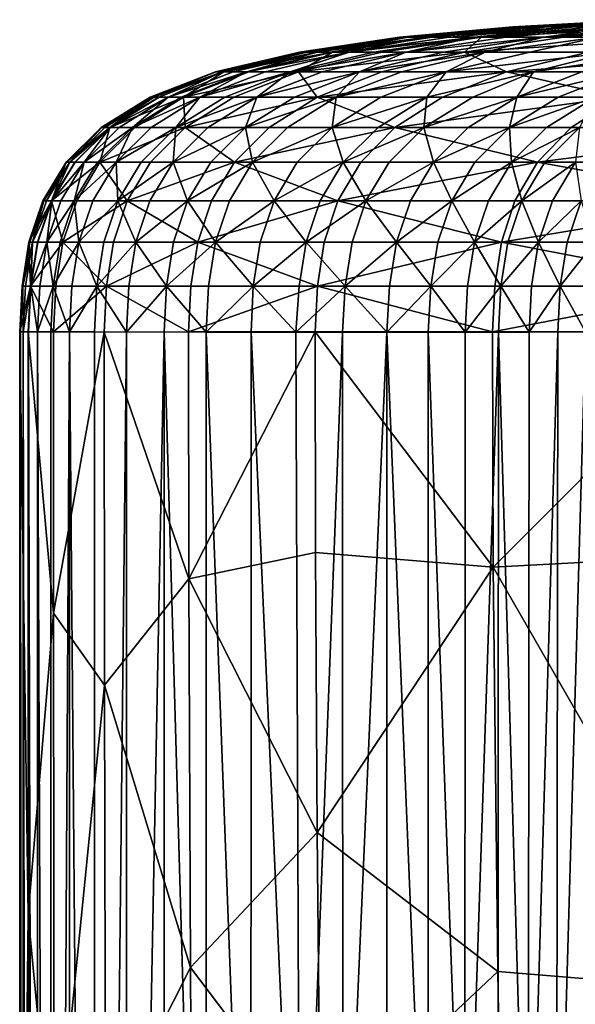
# Model space of a CAD drawing. Extents: x 637 to 999, y -757 to -235.
# Drawn here: x 637 to 645, y -250 to -235 of the extents above; entities that cross this region are included whole.
import ezdxf

# ---------------------------------------------------------------- set-up
doc = ezdxf.new("R2010")
doc.units = 0

msp = doc.modelspace()

# ---------------------------------------------------------------- linework, layer by layer
for points in [[(643.93, -235.529, 937.806), (644.062, -235.529, 940.445), (645.804, -235.426, 938.133)], [(645.804, -235.426, 938.133), (645.821, -235.426, 924.81), (643.93, -235.529, 937.806)], [(644.026, -235.529, 924.351), (643.93, -235.529, 937.806), (645.821, -235.426, 924.81)], [(644.284, -235.529, 917.706), (644.026, -235.529, 924.351), (645.821, -235.426, 924.81)], [(645.804, -235.426, 938.133), (644.062, -235.529, 940.445), (644.417, -235.529, 942.307)], [(645.821, -235.426, 924.81), (646.163, -235.426, 916.615), (644.284, -235.529, 917.706)], [(644.838, -235.53, 911.879), (644.284, -235.529, 917.706), (646.163, -235.426, 916.615)], [(646.951, -235.426, 942.118), (646.248, -235.426, 940.601), (644.417, -235.529, 942.307)], [(644.417, -235.529, 942.307), (645.127, -235.529, 943.871), (646.951, -235.426, 942.118)], [(644.417, -235.529, 942.307), (646.248, -235.426, 940.601), (645.804, -235.426, 938.133)], [(646.163, -235.426, 916.615), (646.756, -235.426, 911.185), (644.838, -235.53, 911.879)], [(645.493, -235.529, 908.962), (644.838, -235.53, 911.879), (646.756, -235.426, 911.185)], [(643.93, -235.529, 937.806), (642.278, -235.683, 939.663), (642.397, -235.683, 941.937)], [(643.93, -235.529, 937.806), (642.286, -235.683, 931.243), (642.278, -235.683, 939.663)], [(642.286, -235.683, 931.243), (643.93, -235.529, 937.806), (644.026, -235.529, 924.351)], [(644.026, -235.529, 924.351), (642.378, -235.683, 924.578), (642.286, -235.683, 931.243)], [(642.378, -235.683, 924.578), (644.026, -235.529, 924.351), (644.284, -235.529, 917.706)], [(644.284, -235.529, 917.706), (642.662, -235.683, 917.718), (642.378, -235.683, 924.578)], [(642.397, -235.683, 941.937), (642.755, -235.683, 943.855), (644.417, -235.529, 942.307)], [(644.417, -235.529, 942.307), (644.062, -235.529, 940.445), (642.397, -235.683, 941.937)], [(642.397, -235.683, 941.937), (644.062, -235.529, 940.445), (643.93, -235.529, 937.806)], [(642.662, -235.683, 917.718), (644.284, -235.529, 917.706), (644.838, -235.53, 911.879)], [(644.838, -235.53, 911.879), (643.002, -235.683, 913.782), (642.662, -235.683, 917.718)], [(644.417, -235.529, 942.307), (642.755, -235.683, 943.855), (643.472, -235.683, 945.462)], [(643.363, -235.683, 911.189), (643.002, -235.683, 913.782), (644.838, -235.53, 911.879)], [(643.363, -235.683, 911.189), (644.838, -235.53, 911.879), (645.493, -235.529, 908.962)], [(645.493, -235.529, 908.962), (643.828, -235.683, 909.132), (643.363, -235.683, 911.189)], [(643.472, -235.683, 945.462), (645.127, -235.529, 943.871), (644.417, -235.529, 942.307)], [(643.472, -235.683, 945.462), (644.666, -235.683, 946.789), (646.31, -235.529, 945.169)], [(646.31, -235.529, 945.169), (645.127, -235.529, 943.871), (643.472, -235.683, 945.462)], [(644.376, -235.683, 907.491), (643.828, -235.683, 909.132), (645.493, -235.529, 908.962)], [(645.493, -235.529, 908.962), (646.039, -235.529, 907.384), (644.376, -235.683, 907.491)], [(644.376, -235.683, 907.491), (646.039, -235.529, 907.384), (646.726, -235.529, 905.917)], [(646.726, -235.529, 905.917), (645.173, -235.682, 905.795), (644.376, -235.683, 907.491)], [(646.31, -235.529, 945.169), (644.666, -235.683, 946.789), (646.457, -235.683, 947.87)], [(642.397, -235.683, 941.937), (642.278, -235.683, 939.663), (640.816, -235.899, 940.918)], [(640.816, -235.899, 940.918), (640.936, -235.899, 943.245), (642.397, -235.683, 941.937)], [(642.278, -235.683, 939.663), (640.818, -235.899, 933.068), (640.816, -235.899, 940.918)], [(642.278, -235.683, 939.663), (642.286, -235.683, 931.243), (640.818, -235.899, 933.068)], [(640.897, -235.899, 925.952), (640.818, -235.899, 933.068), (642.286, -235.683, 931.243)], [(641.075, -235.899, 920.661), (640.897, -235.899, 925.952), (642.378, -235.683, 924.578)], [(642.286, -235.683, 931.243), (642.378, -235.683, 924.578), (640.897, -235.899, 925.952)], [(642.397, -235.683, 941.937), (640.936, -235.899, 943.245), (641.297, -235.899, 945.213)], [(642.378, -235.683, 924.578), (642.662, -235.683, 917.718), (641.075, -235.899, 920.661)], [(642.662, -235.683, 917.718), (641.269, -235.899, 917.226), (641.075, -235.899, 920.661)], [(641.54, -235.899, 914.102), (641.269, -235.899, 917.226), (642.662, -235.683, 917.718)], [(643.472, -235.683, 945.462), (642.755, -235.683, 943.855), (641.297, -235.899, 945.213)], [(641.297, -235.899, 945.213), (642.02, -235.899, 946.857), (643.472, -235.683, 945.462)], [(641.297, -235.899, 945.213), (642.755, -235.683, 943.855), (642.397, -235.683, 941.937)], [(642.662, -235.683, 917.718), (643.002, -235.683, 913.782), (641.54, -235.899, 914.102)], [(643.363, -235.683, 911.189), (641.903, -235.899, 911.413), (641.54, -235.899, 914.102)], [(641.54, -235.899, 914.102), (643.002, -235.683, 913.782), (643.363, -235.683, 911.189)], [(642.368, -235.899, 909.282), (641.903, -235.899, 911.413), (643.363, -235.683, 911.189)], [(643.472, -235.683, 945.462), (642.02, -235.899, 946.857), (643.224, -235.899, 948.211)], [(643.363, -235.683, 911.189), (643.828, -235.683, 909.132), (642.368, -235.899, 909.282)], [(644.376, -235.683, 907.491), (642.916, -235.899, 907.584), (642.368, -235.899, 909.282)], [(642.368, -235.899, 909.282), (643.828, -235.683, 909.132), (644.376, -235.683, 907.491)], [(643.526, -235.899, 906.199), (642.916, -235.899, 907.584), (644.376, -235.683, 907.491)], [(646.457, -235.683, 947.87), (644.666, -235.683, 946.789), (643.224, -235.899, 948.211)], [(643.224, -235.899, 948.211), (645.03, -235.899, 949.31), (646.457, -235.683, 947.87)], [(643.224, -235.899, 948.211), (644.666, -235.683, 946.789), (643.472, -235.683, 945.462)], [(644.376, -235.683, 907.491), (645.173, -235.682, 905.795), (643.526, -235.899, 906.199)], [(645.173, -235.682, 905.795), (644.175, -235.899, 905.003), (643.526, -235.899, 906.199)], [(645.38, -235.9, 902.934), (644.175, -235.899, 905.003), (645.173, -235.682, 905.795)], [(640.816, -235.899, 940.918), (640.818, -235.899, 933.068), (639.592, -236.187, 941.959)], [(640.816, -235.899, 940.918), (639.592, -236.187, 941.959), (639.713, -236.187, 944.341)], [(640.818, -235.899, 933.068), (639.599, -236.187, 933.168), (639.592, -236.187, 941.959)], [(639.599, -236.187, 933.168), (640.818, -235.899, 933.068), (640.897, -235.899, 925.952)], [(640.897, -235.899, 925.952), (639.69, -236.187, 925.967), (639.599, -236.187, 933.168)], [(639.69, -236.187, 925.967), (640.897, -235.899, 925.952), (641.075, -235.899, 920.661)], [(641.075, -235.899, 920.661), (639.851, -236.187, 921.126), (639.69, -236.187, 925.967)], [(639.713, -236.187, 944.341), (640.936, -235.899, 943.245), (640.816, -235.899, 940.918)], [(639.713, -236.187, 944.341), (640.076, -236.187, 946.351), (641.297, -235.899, 945.213)], [(641.297, -235.899, 945.213), (640.936, -235.899, 943.245), (639.713, -236.187, 944.341)], [(640.045, -236.187, 917.588), (639.851, -236.187, 921.126), (641.075, -235.899, 920.661)], [(640.045, -236.187, 917.588), (641.269, -235.899, 917.226), (641.54, -235.899, 914.102)], [(641.54, -235.899, 914.102), (640.317, -236.187, 914.371), (640.045, -236.187, 917.588)], [(641.075, -235.899, 920.661), (641.269, -235.899, 917.226), (640.045, -236.187, 917.588)], [(641.297, -235.899, 945.213), (640.076, -236.187, 946.351), (640.804, -236.187, 948.026)], [(640.679, -236.187, 911.601), (640.317, -236.187, 914.371), (641.54, -235.899, 914.102)], [(641.54, -235.899, 914.102), (641.903, -235.899, 911.413), (640.679, -236.187, 911.601)], [(640.679, -236.187, 911.601), (641.903, -235.899, 911.413), (642.368, -235.899, 909.282)], [(642.368, -235.899, 909.282), (641.146, -236.187, 909.407), (640.679, -236.187, 911.601)], [(640.804, -236.187, 948.026), (642.02, -235.899, 946.857), (641.297, -235.899, 945.213)], [(640.804, -236.187, 948.026), (642.016, -236.187, 949.402), (643.224, -235.899, 948.211)], [(643.224, -235.899, 948.211), (642.02, -235.899, 946.857), (640.804, -236.187, 948.026)], [(641.694, -236.187, 907.663), (641.146, -236.187, 909.407), (642.368, -235.899, 909.282)], [(642.368, -235.899, 909.282), (642.916, -235.899, 907.584), (641.694, -236.187, 907.663)], [(641.694, -236.187, 907.663), (642.916, -235.899, 907.584), (643.526, -235.899, 906.199)], [(643.526, -235.899, 906.199), (642.304, -236.187, 906.244), (641.694, -236.187, 907.663)], [(643.224, -235.899, 948.211), (642.016, -236.187, 949.402), (643.835, -236.187, 950.516)], [(642.955, -236.187, 905.026), (642.304, -236.187, 906.244), (643.526, -235.899, 906.199)], [(642.955, -236.187, 905.026), (644.175, -235.899, 905.003), (645.38, -235.9, 902.934)], [(643.526, -235.899, 906.199), (644.175, -235.899, 905.003), (642.955, -236.187, 905.026)], [(645.38, -235.9, 902.934), (644.23, -236.187, 902.819), (642.955, -236.187, 905.026)], [(643.835, -236.187, 950.516), (645.03, -235.899, 949.31), (643.224, -235.899, 948.211)], [(643.835, -236.187, 950.516), (646.381, -236.187, 951.402), (647.558, -235.899, 950.187)], [(647.558, -235.899, 950.187), (645.03, -235.899, 949.31), (643.835, -236.187, 950.516)], [(644.23, -236.187, 902.819), (645.38, -235.9, 902.934), (646.154, -235.899, 901.321)], [(646.154, -235.899, 901.321), (644.937, -236.187, 901.327), (644.23, -236.187, 902.819)], [(639.592, -236.187, 941.959), (638.642, -236.557, 934.558), (638.64, -236.557, 942.769)], [(639.713, -236.187, 944.341), (639.592, -236.187, 941.959), (638.64, -236.557, 942.769)], [(638.64, -236.557, 942.769), (638.761, -236.557, 945.193), (639.713, -236.187, 944.341)], [(639.592, -236.187, 941.959), (639.599, -236.187, 933.168), (638.642, -236.557, 934.558)], [(638.691, -236.557, 929.187), (638.642, -236.557, 934.558), (639.599, -236.187, 933.168)], [(639.69, -236.187, 925.967), (638.769, -236.557, 925.304), (638.691, -236.557, 929.187)], [(639.599, -236.187, 933.168), (639.69, -236.187, 925.967), (638.691, -236.557, 929.187)], [(639.713, -236.187, 944.341), (638.761, -236.557, 945.193), (639.127, -236.557, 947.235)], [(638.899, -236.557, 921.488), (638.769, -236.557, 925.304), (639.69, -236.187, 925.967)], [(639.69, -236.187, 925.967), (639.851, -236.187, 921.126), (638.899, -236.557, 921.488)], [(640.045, -236.187, 917.588), (639.093, -236.557, 917.87), (638.899, -236.557, 921.488)], [(638.899, -236.557, 921.488), (639.851, -236.187, 921.126), (640.045, -236.187, 917.588)], [(639.365, -236.557, 914.579), (639.093, -236.557, 917.87), (640.045, -236.187, 917.588)], [(640.804, -236.187, 948.026), (640.076, -236.187, 946.351), (639.127, -236.557, 947.235)], [(639.127, -236.557, 947.235), (639.858, -236.557, 948.935), (640.804, -236.187, 948.026)], [(639.127, -236.557, 947.235), (640.076, -236.187, 946.351), (639.713, -236.187, 944.341)], [(640.679, -236.187, 911.601), (639.728, -236.557, 911.747), (639.365, -236.557, 914.579)], [(639.365, -236.557, 914.579), (640.317, -236.187, 914.371), (640.679, -236.187, 911.601)], [(640.045, -236.187, 917.588), (640.317, -236.187, 914.371), (639.365, -236.557, 914.579)], [(640.195, -236.557, 909.504), (639.728, -236.557, 911.747), (640.679, -236.187, 911.601)], [(640.804, -236.187, 948.026), (639.858, -236.557, 948.935), (641.077, -236.557, 950.328)], [(640.679, -236.187, 911.601), (641.146, -236.187, 909.407), (640.195, -236.557, 909.504)], [(641.694, -236.187, 907.663), (640.744, -236.557, 907.724), (640.195, -236.557, 909.504)], [(640.195, -236.557, 909.504), (641.146, -236.187, 909.407), (641.694, -236.187, 907.663)], [(641.354, -236.557, 906.279), (640.744, -236.557, 907.724), (641.694, -236.187, 907.663)], [(641.077, -236.557, 950.328), (642.016, -236.187, 949.402), (640.804, -236.187, 948.026)], [(643.835, -236.187, 950.516), (642.016, -236.187, 949.402), (641.077, -236.557, 950.328)], [(641.077, -236.557, 950.328), (642.905, -236.557, 951.454), (643.835, -236.187, 950.516)], [(642.955, -236.187, 905.026), (642.005, -236.557, 905.044), (641.354, -236.557, 906.279)], [(641.354, -236.557, 906.279), (642.304, -236.187, 906.244), (642.955, -236.187, 905.026)], [(641.694, -236.187, 907.663), (642.304, -236.187, 906.244), (641.354, -236.557, 906.279)], [(642.676, -236.557, 903.893), (642.005, -236.557, 905.044), (642.955, -236.187, 905.026)], [(642.955, -236.187, 905.026), (644.23, -236.187, 902.819), (642.676, -236.557, 903.893)], [(644.23, -236.187, 902.819), (643.344, -236.557, 902.697), (642.676, -236.557, 903.893)], [(643.835, -236.187, 950.516), (642.905, -236.557, 951.454), (645.465, -236.557, 952.348)], [(643.99, -236.557, 901.332), (643.344, -236.557, 902.697), (644.23, -236.187, 902.819)], [(645.465, -236.557, 952.348), (646.381, -236.187, 951.402), (643.835, -236.187, 950.516)], [(645.538, -236.187, 899.662), (644.591, -236.557, 899.67), (643.99, -236.557, 901.332)], [(643.99, -236.557, 901.332), (644.937, -236.187, 901.327), (645.538, -236.187, 899.662)], [(644.23, -236.187, 902.819), (644.937, -236.187, 901.327), (643.99, -236.557, 901.332)], [(645.128, -236.557, 897.585), (644.591, -236.557, 899.67), (645.538, -236.187, 899.662)], [(638.64, -236.557, 942.769), (638.642, -236.557, 934.558), (637.925, -237, 943.374)], [(638.64, -236.557, 942.769), (637.925, -237, 943.374), (638.048, -237, 945.832)], [(638.642, -236.557, 934.558), (637.932, -237, 934.249), (637.925, -237, 943.374)], [(637.932, -237, 934.249), (638.642, -236.557, 934.558), (638.691, -236.557, 929.187)], [(638.691, -236.557, 929.187), (637.977, -237, 929.585), (637.932, -237, 934.249)], [(638.055, -237, 925.639), (637.977, -237, 929.585), (638.691, -236.557, 929.187)], [(638.048, -237, 945.832), (638.761, -236.557, 945.193), (638.64, -236.557, 942.769)], [(638.048, -237, 945.832), (638.415, -237, 947.899), (639.127, -236.557, 947.235)], [(639.127, -236.557, 947.235), (638.761, -236.557, 945.193), (638.048, -237, 945.832)], [(638.691, -236.557, 929.187), (638.769, -236.557, 925.304), (638.055, -237, 925.639)], [(638.055, -237, 925.639), (638.769, -236.557, 925.304), (638.899, -236.557, 921.488)], [(638.899, -236.557, 921.488), (638.185, -237, 921.76), (638.055, -237, 925.639)], [(638.379, -237, 918.081), (638.185, -237, 921.76), (638.899, -236.557, 921.488)], [(638.379, -237, 918.081), (639.093, -236.557, 917.87), (639.365, -236.557, 914.579)], [(639.365, -236.557, 914.579), (638.652, -237, 914.736), (638.379, -237, 918.081)], [(638.899, -236.557, 921.488), (639.093, -236.557, 917.87), (638.379, -237, 918.081)], [(639.127, -236.557, 947.235), (638.415, -237, 947.899), (639.149, -237, 949.617)], [(639.015, -237, 911.857), (638.652, -237, 914.736), (639.365, -236.557, 914.579)], [(639.365, -236.557, 914.579), (639.728, -236.557, 911.747), (639.015, -237, 911.857)], [(639.015, -237, 911.857), (639.728, -236.557, 911.747), (640.195, -236.557, 909.504)], [(640.195, -236.557, 909.504), (639.482, -237, 909.577), (639.015, -237, 911.857)], [(639.149, -237, 949.617), (639.858, -236.557, 948.935), (639.127, -236.557, 947.235)], [(639.149, -237, 949.617), (640.373, -237, 951.023), (641.077, -236.557, 950.328)], [(641.077, -236.557, 950.328), (639.858, -236.557, 948.935), (639.149, -237, 949.617)], [(640.031, -237, 907.769), (639.482, -237, 909.577), (640.195, -236.557, 909.504)], [(640.195, -236.557, 909.504), (640.744, -236.557, 907.724), (640.031, -237, 907.769)], [(640.031, -237, 907.769), (640.744, -236.557, 907.724), (641.354, -236.557, 906.279)], [(641.354, -236.557, 906.279), (640.642, -237, 906.306), (640.031, -237, 907.769)], [(641.077, -236.557, 950.328), (640.373, -237, 951.023), (642.208, -237, 952.157)], [(641.294, -237, 905.058), (640.642, -237, 906.306), (641.354, -236.557, 906.279)], [(642.208, -237, 952.157), (642.905, -236.557, 951.454), (641.077, -236.557, 950.328)], [(641.354, -236.557, 906.279), (642.005, -236.557, 905.044), (641.294, -237, 905.058)], [(641.294, -237, 905.058), (642.005, -236.557, 905.044), (642.676, -236.557, 903.893)], [(642.676, -236.557, 903.893), (641.964, -237, 903.899), (641.294, -237, 905.058)], [(642.633, -237, 902.701), (641.964, -237, 903.899), (642.676, -236.557, 903.893)], [(642.208, -237, 952.157), (644.778, -237, 953.057), (645.465, -236.557, 952.348)], [(645.465, -236.557, 952.348), (642.905, -236.557, 951.454), (642.208, -237, 952.157)], [(642.633, -237, 902.701), (643.344, -236.557, 902.697), (643.99, -236.557, 901.332)], [(643.99, -236.557, 901.332), (643.279, -237, 901.336), (642.633, -237, 902.701)], [(642.676, -236.557, 903.893), (643.344, -236.557, 902.697), (642.633, -237, 902.701)], [(643.882, -237, 899.677), (643.279, -237, 901.336), (643.99, -236.557, 901.332)], [(643.99, -236.557, 901.332), (644.591, -236.557, 899.67), (643.882, -237, 899.677)], [(643.882, -237, 899.677), (644.591, -236.557, 899.67), (645.128, -236.557, 897.585)], [(645.128, -236.557, 897.585), (644.419, -237, 897.594), (643.882, -237, 899.677)], [(644.904, -237, 895.091), (644.419, -237, 897.594), (645.128, -236.557, 897.585)], [(645.465, -236.557, 952.348), (644.778, -237, 953.057), (648.204, -237, 953.762)], [(638.048, -237, 945.832), (637.925, -237, 943.374), (637.415, -237.506, 943.809)], [(637.415, -237.506, 943.809), (637.538, -237.507, 946.288), (638.048, -237, 945.832)], [(637.42, -237.507, 935.108), (637.415, -237.506, 943.809), (637.925, -237, 943.374)], [(637.467, -237.507, 929.87), (637.42, -237.507, 935.108), (637.932, -237, 934.249)], [(637.925, -237, 943.374), (637.932, -237, 934.249), (637.42, -237.507, 935.108)], [(637.932, -237, 934.249), (637.977, -237, 929.585), (637.467, -237.507, 929.87)], [(638.055, -237, 925.639), (637.545, -237.507, 925.878), (637.467, -237.507, 929.87)], [(637.467, -237.507, 929.87), (637.977, -237, 929.585), (638.055, -237, 925.639)], [(638.048, -237, 945.832), (637.538, -237.507, 946.288), (637.906, -237.507, 948.373)], [(637.675, -237.507, 921.954), (637.545, -237.507, 925.878), (638.055, -237, 925.639)], [(638.055, -237, 925.639), (638.185, -237, 921.76), (637.675, -237.507, 921.954)], [(638.379, -237, 918.081), (637.869, -237.507, 918.232), (637.675, -237.507, 921.954)], [(637.675, -237.507, 921.954), (638.185, -237, 921.76), (638.379, -237, 918.081)], [(638.142, -237.507, 914.847), (637.869, -237.507, 918.232), (638.379, -237, 918.081)], [(639.149, -237, 949.617), (638.415, -237, 947.899), (637.906, -237.507, 948.373)], [(637.906, -237.507, 948.373), (638.643, -237.507, 950.103), (639.149, -237, 949.617)], [(637.906, -237.507, 948.373), (638.415, -237, 947.899), (638.048, -237, 945.832)], [(638.379, -237, 918.081), (638.652, -237, 914.736), (638.142, -237.507, 914.847)], [(639.015, -237, 911.857), (638.505, -237.507, 911.935), (638.142, -237.507, 914.847)], [(638.142, -237.507, 914.847), (638.652, -237, 914.736), (639.015, -237, 911.857)], [(638.972, -237.507, 909.629), (638.505, -237.507, 911.935), (639.015, -237, 911.857)], [(639.149, -237, 949.617), (638.643, -237.507, 950.103), (639.87, -237.507, 951.519)], [(639.015, -237, 911.857), (639.482, -237, 909.577), (638.972, -237.507, 909.629)], [(640.031, -237, 907.769), (639.522, -237.507, 907.802), (638.972, -237.507, 909.629)], [(638.972, -237.507, 909.629), (639.482, -237, 909.577), (640.031, -237, 907.769)], [(639.87, -237.507, 951.519), (640.373, -237, 951.023), (639.149, -237, 949.617)], [(640.133, -237.507, 906.325), (639.522, -237.507, 907.802), (640.031, -237, 907.769)], [(642.208, -237, 952.157), (640.373, -237, 951.023), (639.87, -237.507, 951.519)], [(639.87, -237.507, 951.519), (641.71, -237.507, 952.659), (642.208, -237, 952.157)], [(640.031, -237, 907.769), (640.642, -237, 906.306), (640.133, -237.507, 906.325)], [(641.294, -237, 905.058), (640.785, -237.507, 905.068), (640.133, -237.507, 906.325)], [(640.133, -237.507, 906.325), (640.642, -237, 906.306), (641.294, -237, 905.058)], [(641.456, -237.507, 903.904), (640.785, -237.507, 905.068), (641.294, -237, 905.058)], [(641.294, -237, 905.058), (641.964, -237, 903.899), (641.456, -237.507, 903.904)], [(642.633, -237, 902.701), (642.125, -237.507, 902.705), (641.456, -237.507, 903.904)], [(641.456, -237.507, 903.904), (641.964, -237, 903.899), (642.633, -237, 902.701)], [(642.208, -237, 952.157), (641.71, -237.507, 952.659), (644.287, -237.507, 953.564)], [(642.772, -237.507, 901.34), (642.125, -237.507, 902.705), (642.633, -237, 902.701)], [(644.287, -237.507, 953.564), (644.778, -237, 953.057), (642.208, -237, 952.157)], [(642.633, -237, 902.701), (643.279, -237, 901.336), (642.772, -237.507, 901.34)], [(643.882, -237, 899.677), (643.375, -237.507, 899.682), (642.772, -237.507, 901.34)], [(642.772, -237.507, 901.34), (643.279, -237, 901.336), (643.882, -237, 899.677)], [(643.912, -237.507, 897.602), (643.375, -237.507, 899.682), (643.882, -237, 899.677)], [(643.882, -237, 899.677), (644.419, -237, 897.594), (643.912, -237.507, 897.602)], [(644.904, -237, 895.091), (644.398, -237.507, 895.102), (643.912, -237.507, 897.602)], [(643.912, -237.507, 897.602), (644.419, -237, 897.594), (644.904, -237, 895.091)], [(648.204, -237, 953.762), (644.778, -237, 953.057), (644.287, -237.507, 953.564)], [(644.287, -237.507, 953.564), (647.723, -237.507, 954.271), (648.204, -237, 953.762)], [(644.843, -237.507, 892.182), (644.398, -237.507, 895.102), (644.904, -237, 895.091)], [(637.075, -238.067, 937.75), (637.075, -238.067, 944.099), (637.415, -237.506, 943.809)], [(637.415, -237.506, 943.809), (637.075, -238.067, 944.099), (637.198, -238.067, 946.592)], [(637.075, -238.067, 937.75), (637.415, -237.506, 943.809), (637.42, -237.507, 935.108)], [(637.088, -238.067, 934.012), (637.075, -238.067, 937.75), (637.42, -237.507, 935.108)], [(637.088, -238.067, 934.012), (637.42, -237.507, 935.108), (637.467, -237.507, 929.87)], [(637.467, -237.507, 929.87), (637.127, -238.067, 930.059), (637.088, -238.067, 934.012)], [(637.205, -238.067, 926.037), (637.127, -238.067, 930.059), (637.467, -237.507, 929.87)], [(637.198, -238.067, 946.592), (637.538, -237.507, 946.288), (637.415, -237.506, 943.809)], [(637.198, -238.067, 946.592), (637.567, -238.067, 948.689), (637.906, -237.507, 948.373)], [(637.906, -237.507, 948.373), (637.538, -237.507, 946.288), (637.198, -238.067, 946.592)], [(637.467, -237.507, 929.87), (637.545, -237.507, 925.878), (637.205, -238.067, 926.037)], [(637.205, -238.067, 926.037), (637.545, -237.507, 925.878), (637.675, -237.507, 921.954)], [(637.675, -237.507, 921.954), (637.335, -238.067, 922.083), (637.205, -238.067, 926.037)], [(637.529, -238.067, 918.333), (637.335, -238.067, 922.083), (637.675, -237.507, 921.954)], [(637.529, -238.067, 918.333), (637.869, -237.507, 918.232), (638.142, -237.507, 914.847)], [(638.142, -237.507, 914.847), (637.802, -238.067, 914.922), (637.529, -238.067, 918.333)], [(637.675, -237.507, 921.954), (637.869, -237.507, 918.232), (637.529, -238.067, 918.333)], [(637.906, -237.507, 948.373), (637.567, -238.067, 948.689), (638.305, -238.067, 950.428)], [(638.165, -238.067, 911.987), (637.802, -238.067, 914.922), (638.142, -237.507, 914.847)], [(638.305, -238.067, 950.428), (638.643, -237.507, 950.103), (637.906, -237.507, 948.373)], [(638.142, -237.507, 914.847), (638.505, -237.507, 911.935), (638.165, -238.067, 911.987)], [(638.165, -238.067, 911.987), (638.505, -237.507, 911.935), (638.972, -237.507, 909.629)], [(638.972, -237.507, 909.629), (638.633, -238.067, 909.664), (638.165, -238.067, 911.987)], [(638.305, -238.067, 950.428), (639.534, -238.067, 951.85), (639.87, -237.507, 951.519)], [(639.87, -237.507, 951.519), (638.643, -237.507, 950.103), (638.305, -238.067, 950.428)], [(639.182, -238.067, 907.824), (638.633, -238.067, 909.664), (638.972, -237.507, 909.629)], [(638.972, -237.507, 909.629), (639.522, -237.507, 907.802), (639.182, -238.067, 907.824)], [(639.182, -238.067, 907.824), (639.522, -237.507, 907.802), (640.133, -237.507, 906.325)], [(640.133, -237.507, 906.325), (639.794, -238.067, 906.337), (639.182, -238.067, 907.824)], [(639.87, -237.507, 951.519), (639.534, -238.067, 951.85), (641.378, -238.067, 952.994)], [(640.446, -238.067, 905.075), (639.794, -238.067, 906.337), (640.133, -237.507, 906.325)], [(641.378, -238.067, 952.994), (641.71, -237.507, 952.659), (639.87, -237.507, 951.519)], [(640.133, -237.507, 906.325), (640.785, -237.507, 905.068), (640.446, -238.067, 905.075)], [(640.446, -238.067, 905.075), (640.785, -237.507, 905.068), (641.456, -237.507, 903.904)], [(641.456, -237.507, 903.904), (641.117, -238.067, 903.908), (640.446, -238.067, 905.075)], [(641.787, -238.067, 902.707), (641.117, -238.067, 903.908), (641.456, -237.507, 903.904)], [(641.378, -238.067, 952.994), (643.96, -238.067, 953.901), (644.287, -237.507, 953.564)], [(644.287, -237.507, 953.564), (641.71, -237.507, 952.659), (641.378, -238.067, 952.994)], [(641.456, -237.507, 903.904), (642.125, -237.507, 902.705), (641.787, -238.067, 902.707)], [(641.787, -238.067, 902.707), (642.125, -237.507, 902.705), (642.772, -237.507, 901.34)], [(642.772, -237.507, 901.34), (642.434, -238.067, 901.343), (641.787, -238.067, 902.707)], [(643.037, -238.067, 899.687), (642.434, -238.067, 901.343), (642.772, -237.507, 901.34)], [(642.772, -237.507, 901.34), (643.375, -237.507, 899.682), (643.037, -238.067, 899.687)], [(643.037, -238.067, 899.687), (643.375, -237.507, 899.682), (643.912, -237.507, 897.602)], [(643.912, -237.507, 897.602), (643.575, -238.067, 897.609), (643.037, -238.067, 899.687)], [(644.06, -238.067, 895.111), (643.575, -238.067, 897.609), (643.912, -237.507, 897.602)], [(643.912, -237.507, 897.602), (644.398, -237.507, 895.102), (644.06, -238.067, 895.111)], [(644.287, -237.507, 953.564), (643.96, -238.067, 953.901), (647.403, -238.067, 954.611)], [(644.06, -238.067, 895.111), (644.398, -237.507, 895.102), (644.843, -237.507, 892.182)], [(644.843, -237.507, 892.182), (644.506, -238.067, 892.193), (644.06, -238.067, 895.111)], [(647.403, -238.067, 954.611), (647.723, -237.507, 954.271), (644.287, -237.507, 953.564)], [(644.925, -238.067, 888.857), (644.506, -238.067, 892.193), (644.843, -237.507, 892.182)], [(637.075, -238.067, 937.75), (636.871, -238.673, 937.901), (636.871, -238.673, 944.272)], [(636.871, -238.673, 944.272), (637.075, -238.067, 944.099), (637.075, -238.067, 937.75)], [(637.198, -238.067, 946.592), (637.075, -238.067, 944.099), (636.871, -238.673, 944.272)], [(636.871, -238.673, 944.272), (636.994, -238.673, 946.775), (637.198, -238.067, 946.592)], [(637.088, -238.067, 934.012), (636.884, -238.673, 934.144), (636.871, -238.673, 937.901)], [(636.871, -238.673, 937.901), (637.075, -238.067, 937.75), (637.088, -238.067, 934.012)], [(636.923, -238.673, 930.173), (636.884, -238.673, 934.144), (637.088, -238.067, 934.012)], [(637.205, -238.067, 926.037), (637.001, -238.673, 926.133), (636.923, -238.673, 930.173)], [(636.923, -238.673, 930.173), (637.127, -238.067, 930.059), (637.205, -238.067, 926.037)], [(637.088, -238.067, 934.012), (637.127, -238.067, 930.059), (636.923, -238.673, 930.173)], [(637.198, -238.067, 946.592), (636.994, -238.673, 946.775), (637.364, -238.673, 948.878)], [(637.131, -238.673, 922.161), (637.001, -238.673, 926.133), (637.205, -238.067, 926.037)], [(637.205, -238.067, 926.037), (637.335, -238.067, 922.083), (637.131, -238.673, 922.161)], [(637.529, -238.067, 918.333), (637.326, -238.673, 918.393), (637.131, -238.673, 922.161)], [(637.131, -238.673, 922.161), (637.335, -238.067, 922.083), (637.529, -238.067, 918.333)], [(637.364, -238.673, 948.878), (637.567, -238.067, 948.689), (637.198, -238.067, 946.592)], [(637.598, -238.673, 914.967), (637.326, -238.673, 918.393), (637.529, -238.067, 918.333)], [(638.305, -238.067, 950.428), (637.567, -238.067, 948.689), (637.364, -238.673, 948.878)], [(637.364, -238.673, 948.878), (638.102, -238.673, 950.623), (638.305, -238.067, 950.428)], [(637.529, -238.067, 918.333), (637.802, -238.067, 914.922), (637.598, -238.673, 914.967)], [(638.165, -238.067, 911.987), (637.961, -238.673, 912.018), (637.598, -238.673, 914.967)], [(637.598, -238.673, 914.967), (637.802, -238.067, 914.922), (638.165, -238.067, 911.987)], [(638.429, -238.673, 909.685), (637.961, -238.673, 912.018), (638.165, -238.067, 911.987)], [(638.305, -238.067, 950.428), (638.102, -238.673, 950.623), (639.333, -238.673, 952.048)], [(638.165, -238.067, 911.987), (638.633, -238.067, 909.664), (638.429, -238.673, 909.685)], [(639.333, -238.673, 952.048), (639.534, -238.067, 951.85), (638.305, -238.067, 950.428)], [(639.182, -238.067, 907.824), (638.979, -238.673, 907.837), (638.429, -238.673, 909.685)], [(638.429, -238.673, 909.685), (638.633, -238.067, 909.664), (639.182, -238.067, 907.824)], [(639.59, -238.673, 906.345), (638.979, -238.673, 907.837), (639.182, -238.067, 907.824)], [(639.182, -238.067, 907.824), (639.794, -238.067, 906.337), (639.59, -238.673, 906.345)], [(641.378, -238.067, 952.994), (639.534, -238.067, 951.85), (639.333, -238.673, 952.048)], [(639.333, -238.673, 952.048), (641.179, -238.673, 953.195), (641.378, -238.067, 952.994)], [(640.446, -238.067, 905.075), (640.242, -238.673, 905.079), (639.59, -238.673, 906.345)], [(639.59, -238.673, 906.345), (639.794, -238.067, 906.337), (640.446, -238.067, 905.075)], [(640.914, -238.673, 903.911), (640.242, -238.673, 905.079), (640.446, -238.067, 905.075)], [(640.446, -238.067, 905.075), (641.117, -238.067, 903.908), (640.914, -238.673, 903.911)], [(641.787, -238.067, 902.707), (641.584, -238.673, 902.709), (640.914, -238.673, 903.911)], [(640.914, -238.673, 903.911), (641.117, -238.067, 903.908), (641.787, -238.067, 902.707)], [(641.378, -238.067, 952.994), (641.179, -238.673, 953.195), (643.764, -238.673, 954.104)], [(643.764, -238.673, 954.104), (643.96, -238.067, 953.901), (641.378, -238.067, 952.994)], [(642.231, -238.673, 901.346), (641.584, -238.673, 902.709), (641.787, -238.067, 902.707)], [(641.787, -238.067, 902.707), (642.434, -238.067, 901.343), (642.231, -238.673, 901.346)], [(643.037, -238.067, 899.687), (642.834, -238.673, 899.691), (642.231, -238.673, 901.346)], [(642.231, -238.673, 901.346), (642.434, -238.067, 901.343), (643.037, -238.067, 899.687)], [(643.372, -238.673, 897.615), (642.834, -238.673, 899.691), (643.037, -238.067, 899.687)], [(643.037, -238.067, 899.687), (643.575, -238.067, 897.609), (643.372, -238.673, 897.615)], [(644.06, -238.067, 895.111), (643.857, -238.673, 895.119), (643.372, -238.673, 897.615)], [(643.372, -238.673, 897.615), (643.575, -238.067, 897.609), (644.06, -238.067, 895.111)], [(647.403, -238.067, 954.611), (643.96, -238.067, 953.901), (643.764, -238.673, 954.104)], [(643.764, -238.673, 954.104), (647.21, -238.673, 954.815), (647.403, -238.067, 954.611)], [(644.303, -238.673, 892.204), (643.857, -238.673, 895.119), (644.06, -238.067, 895.111)], [(644.06, -238.067, 895.111), (644.506, -238.067, 892.193), (644.303, -238.673, 892.204)], [(644.925, -238.067, 888.857), (644.722, -238.673, 888.87), (644.303, -238.673, 892.204)], [(644.303, -238.673, 892.204), (644.506, -238.067, 892.193), (644.925, -238.067, 888.857)], [(645.127, -238.673, 885.119), (644.722, -238.673, 888.87), (644.925, -238.067, 888.857)], [(636.871, -238.673, 944.272), (636.871, -238.673, 937.901), (636.769, -239.315, 944.359)], [(636.871, -238.673, 944.272), (636.769, -239.315, 944.359), (636.893, -239.315, 946.866)], [(636.782, -239.315, 934.209), (636.769, -239.315, 937.982), (636.871, -238.673, 937.901)], [(636.871, -238.673, 937.901), (636.769, -239.315, 937.982), (636.769, -239.315, 944.359)], [(636.871, -238.673, 937.901), (636.884, -238.673, 934.144), (636.782, -239.315, 934.209)], [(636.782, -239.315, 934.209), (636.884, -238.673, 934.144), (636.923, -238.673, 930.173)], [(636.923, -238.673, 930.173), (636.821, -239.315, 930.23), (636.782, -239.315, 934.209)], [(636.899, -239.315, 926.181), (636.821, -239.315, 930.23), (636.923, -238.673, 930.173)], [(636.893, -239.315, 946.866), (636.994, -238.673, 946.775), (636.871, -238.673, 944.272)], [(636.893, -239.315, 946.866), (637.262, -239.315, 948.973), (637.364, -238.673, 948.878)], [(637.364, -238.673, 948.878), (636.994, -238.673, 946.775), (636.893, -239.315, 946.866)], [(636.923, -238.673, 930.173), (637.001, -238.673, 926.133), (636.899, -239.315, 926.181)], [(636.899, -239.315, 926.181), (637.001, -238.673, 926.133), (637.131, -238.673, 922.161)], [(637.131, -238.673, 922.161), (637.029, -239.315, 922.2), (636.899, -239.315, 926.181)], [(637.224, -239.315, 918.423), (637.029, -239.315, 922.2), (637.131, -238.673, 922.161)], [(637.131, -238.673, 922.161), (637.326, -238.673, 918.393), (637.224, -239.315, 918.423)], [(637.224, -239.315, 918.423), (637.326, -238.673, 918.393), (637.598, -238.673, 914.967)], [(637.598, -238.673, 914.967), (637.496, -239.315, 914.989), (637.224, -239.315, 918.423)], [(637.364, -238.673, 948.878), (637.262, -239.315, 948.973), (638.001, -239.315, 950.72)], [(638.001, -239.315, 950.72), (638.102, -238.673, 950.623), (637.364, -238.673, 948.878)], [(637.86, -239.315, 912.034), (637.496, -239.315, 914.989), (637.598, -238.673, 914.967)], [(637.598, -238.673, 914.967), (637.961, -238.673, 912.018), (637.86, -239.315, 912.034)], [(637.86, -239.315, 912.034), (637.961, -238.673, 912.018), (638.429, -238.673, 909.685)], [(638.429, -238.673, 909.685), (638.327, -239.315, 909.695), (637.86, -239.315, 912.034)], [(638.001, -239.315, 950.72), (639.232, -239.315, 952.148), (639.333, -238.673, 952.048)], [(639.333, -238.673, 952.048), (638.102, -238.673, 950.623), (638.001, -239.315, 950.72)], [(638.877, -239.315, 907.843), (638.327, -239.315, 909.695), (638.429, -238.673, 909.685)], [(638.429, -238.673, 909.685), (638.979, -238.673, 907.837), (638.877, -239.315, 907.843)], [(638.877, -239.315, 907.843), (638.979, -238.673, 907.837), (639.59, -238.673, 906.345)], [(639.59, -238.673, 906.345), (639.489, -239.315, 906.349), (638.877, -239.315, 907.843)], [(639.333, -238.673, 952.048), (639.232, -239.315, 952.148), (641.08, -239.315, 953.296)], [(641.08, -239.315, 953.296), (641.179, -238.673, 953.195), (639.333, -238.673, 952.048)], [(640.141, -239.315, 905.082), (639.489, -239.315, 906.349), (639.59, -238.673, 906.345)], [(639.59, -238.673, 906.345), (640.242, -238.673, 905.079), (640.141, -239.315, 905.082)], [(640.141, -239.315, 905.082), (640.242, -238.673, 905.079), (640.914, -238.673, 903.911)], [(640.914, -238.673, 903.911), (640.812, -239.315, 903.912), (640.141, -239.315, 905.082)], [(641.482, -239.315, 902.711), (640.812, -239.315, 903.912), (640.914, -238.673, 903.911)], [(640.914, -238.673, 903.911), (641.584, -238.673, 902.709), (641.482, -239.315, 902.711)], [(641.08, -239.315, 953.296), (643.666, -239.315, 954.205), (643.764, -238.673, 954.104)], [(643.764, -238.673, 954.104), (641.179, -238.673, 953.195), (641.08, -239.315, 953.296)], [(641.482, -239.315, 902.711), (641.584, -238.673, 902.709), (642.231, -238.673, 901.346)], [(642.231, -238.673, 901.346), (642.129, -239.315, 901.349), (641.482, -239.315, 902.711)], [(642.732, -239.315, 899.695), (642.129, -239.315, 901.349), (642.231, -238.673, 901.346)], [(642.231, -238.673, 901.346), (642.834, -238.673, 899.691), (642.732, -239.315, 899.695)], [(642.732, -239.315, 899.695), (642.834, -238.673, 899.691), (643.372, -238.673, 897.615)], [(643.372, -238.673, 897.615), (643.27, -239.315, 897.621), (642.732, -239.315, 899.695)], [(643.756, -239.315, 895.126), (643.27, -239.315, 897.621), (643.372, -238.673, 897.615)], [(643.372, -238.673, 897.615), (643.857, -238.673, 895.119), (643.756, -239.315, 895.126)], [(643.764, -238.673, 954.104), (643.666, -239.315, 954.205), (647.114, -239.315, 954.916)], [(643.756, -239.315, 895.126), (643.857, -238.673, 895.119), (644.303, -238.673, 892.204)], [(644.303, -238.673, 892.204), (644.202, -239.315, 892.213), (643.756, -239.315, 895.126)], [(647.114, -239.315, 954.916), (647.21, -238.673, 954.815), (643.764, -238.673, 954.104)], [(644.621, -239.315, 888.881), (644.202, -239.315, 892.213), (644.303, -238.673, 892.204)], [(644.303, -238.673, 892.204), (644.722, -238.673, 888.87), (644.621, -239.315, 888.881)], [(644.621, -239.315, 888.881), (644.722, -238.673, 888.87), (645.127, -238.673, 885.119)], [(645.127, -238.673, 885.119), (645.025, -239.315, 885.132), (644.621, -239.315, 888.881)], [(636.893, -239.315, 946.866), (636.769, -239.315, 944.359), (636.735, -239.983, 944.391)], [(636.735, -239.983, 944.391), (636.859, -239.983, 946.897), (636.893, -239.315, 946.866)], [(636.769, -239.315, 944.359), (636.735, -239.981, 938.017), (636.735, -239.983, 944.391)], [(636.769, -239.315, 944.359), (636.769, -239.315, 937.982), (636.735, -239.981, 938.017)], [(636.782, -239.315, 934.209), (636.748, -239.978, 934.258), (636.735, -239.981, 938.017)], [(636.735, -239.981, 938.017), (636.769, -239.315, 937.982), (636.782, -239.315, 934.209)], [(636.787, -239.982, 930.254), (636.748, -239.978, 934.258), (636.782, -239.315, 934.209)], [(636.782, -239.315, 934.209), (636.821, -239.315, 930.23), (636.787, -239.982, 930.254)], [(636.899, -239.315, 926.181), (636.865, -239.982, 926.198), (636.787, -239.982, 930.254)], [(636.787, -239.982, 930.254), (636.821, -239.315, 930.23), (636.899, -239.315, 926.181)], [(636.893, -239.315, 946.866), (636.859, -239.983, 946.897), (637.228, -239.983, 949.005)], [(636.995, -239.982, 922.213), (636.865, -239.982, 926.198), (636.899, -239.315, 926.181)], [(637.228, -239.983, 949.005), (637.262, -239.315, 948.973), (636.893, -239.315, 946.866)], [(636.899, -239.315, 926.181), (637.029, -239.315, 922.2), (636.995, -239.982, 922.213)], [(637.224, -239.315, 918.423), (637.19, -239.983, 918.433), (636.995, -239.982, 922.213)], [(636.995, -239.982, 922.213), (637.029, -239.315, 922.2), (637.224, -239.315, 918.423)], [(637.462, -239.979, 914.998), (637.19, -239.983, 918.433), (637.224, -239.315, 918.423)], [(637.224, -239.315, 918.423), (637.496, -239.315, 914.989), (637.462, -239.979, 914.998)], [(638.001, -239.315, 950.72), (637.262, -239.315, 948.973), (637.228, -239.983, 949.005)], [(637.228, -239.983, 949.005), (637.967, -239.985, 950.753), (638.001, -239.315, 950.72)], [(637.86, -239.315, 912.034), (637.826, -239.983, 912.039), (637.462, -239.979, 914.998)], [(637.462, -239.979, 914.998), (637.496, -239.315, 914.989), (637.86, -239.315, 912.034)], [(638.293, -239.984, 909.698), (637.826, -239.983, 912.039), (637.86, -239.315, 912.034)], [(637.86, -239.315, 912.034), (638.327, -239.315, 909.695), (638.293, -239.984, 909.698)], [(638.001, -239.315, 950.72), (637.967, -239.985, 950.753), (639.199, -239.983, 952.181)], [(639.199, -239.983, 952.181), (639.232, -239.315, 952.148), (638.001, -239.315, 950.72)], [(638.877, -239.315, 907.843), (638.843, -239.983, 907.845), (638.293, -239.984, 909.698)], [(638.293, -239.984, 909.698), (638.327, -239.315, 909.695), (638.877, -239.315, 907.843)], [(639.456, -239.984, 906.348), (638.843, -239.983, 907.845), (638.877, -239.315, 907.843)], [(638.877, -239.315, 907.843), (639.489, -239.315, 906.349), (639.456, -239.984, 906.348)], [(641.08, -239.315, 953.296), (639.232, -239.315, 952.148), (639.199, -239.983, 952.181)], [(639.199, -239.983, 952.181), (641.046, -239.983, 953.329), (641.08, -239.315, 953.296)], [(640.141, -239.315, 905.082), (640.111, -239.985, 905.074), (639.456, -239.984, 906.348)], [(639.456, -239.984, 906.348), (639.489, -239.315, 906.349), (640.141, -239.315, 905.082)], [(640.765, -239.986, 903.937), (640.111, -239.985, 905.074), (640.141, -239.315, 905.082)], [(640.141, -239.315, 905.082), (640.812, -239.315, 903.912), (640.765, -239.986, 903.937)], [(641.482, -239.315, 902.711), (641.442, -239.987, 902.725), (640.765, -239.986, 903.937)], [(640.765, -239.986, 903.937), (640.812, -239.315, 903.912), (641.482, -239.315, 902.711)], [(641.08, -239.315, 953.296), (641.046, -239.983, 953.329), (643.633, -239.983, 954.239)], [(643.633, -239.983, 954.239), (643.666, -239.315, 954.205), (641.08, -239.315, 953.296)], [(642.09, -239.985, 901.362), (641.442, -239.987, 902.725), (641.482, -239.315, 902.711)], [(641.482, -239.315, 902.711), (642.129, -239.315, 901.349), (642.09, -239.985, 901.362)], [(642.732, -239.315, 899.695), (642.695, -239.984, 899.708), (642.09, -239.985, 901.362)], [(642.09, -239.985, 901.362), (642.129, -239.315, 901.349), (642.732, -239.315, 899.695)], [(643.235, -239.984, 897.631), (642.695, -239.984, 899.708), (642.732, -239.315, 899.695)], [(642.732, -239.315, 899.695), (643.27, -239.315, 897.621), (643.235, -239.984, 897.631)], [(643.756, -239.315, 895.126), (643.72, -239.985, 895.144), (643.235, -239.984, 897.631)], [(643.235, -239.984, 897.631), (643.27, -239.315, 897.621), (643.756, -239.315, 895.126)], [(647.114, -239.315, 954.916), (643.666, -239.315, 954.205), (643.633, -239.983, 954.239)], [(643.633, -239.983, 954.239), (647.082, -239.983, 954.95), (647.114, -239.315, 954.916)], [(644.167, -239.984, 892.226), (643.72, -239.985, 895.144), (643.756, -239.315, 895.126)], [(643.756, -239.315, 895.126), (644.202, -239.315, 892.213), (644.167, -239.984, 892.226)], [(644.621, -239.315, 888.881), (644.585, -239.983, 888.901), (644.167, -239.984, 892.226)], [(644.167, -239.984, 892.226), (644.202, -239.315, 892.213), (644.621, -239.315, 888.881)], [(644.99, -239.981, 885.152), (644.585, -239.983, 888.901), (644.621, -239.315, 888.881)], [(644.621, -239.315, 888.881), (645.025, -239.315, 885.132), (644.99, -239.981, 885.152)], [(636.737, -319.982, 937.997), (636.735, -239.981, 938.017), (636.748, -239.978, 934.258)], [(636.735, -239.981, 938.017), (636.735, -286.336, 944.391), (636.735, -259.746, 944.389)], [(636.735, -259.746, 944.389), (636.735, -239.983, 944.391), (636.735, -239.981, 938.017)], [(636.735, -286.336, 944.391), (636.735, -239.981, 938.017), (636.737, -319.982, 937.997)], [(636.859, -248.495, 946.896), (636.735, -239.983, 944.391), (636.735, -259.746, 944.389)], [(636.859, -248.495, 946.896), (636.859, -239.983, 946.897), (636.735, -239.983, 944.391)], [(636.748, -239.978, 934.258), (636.75, -324.21, 934.18), (636.737, -319.982, 937.997)], [(636.787, -312.675, 930.212), (636.75, -324.21, 934.18), (636.748, -239.978, 934.258)], [(636.748, -239.978, 934.258), (636.787, -239.982, 930.254), (636.787, -312.675, 930.212)], [(636.865, -239.982, 926.198), (636.865, -290.25, 926.199), (636.787, -239.982, 930.254)], [(636.787, -312.675, 930.212), (636.787, -239.982, 930.254), (636.865, -290.25, 926.199)], [(637.229, -244.085, 949.005), (636.859, -239.983, 946.897), (636.859, -248.495, 946.896)], [(636.859, -239.983, 946.897), (637.229, -244.085, 949.005), (637.228, -239.983, 949.005)], [(636.865, -239.982, 926.198), (636.995, -239.982, 922.213), (636.994, -290.981, 922.219)], [(636.994, -290.981, 922.219), (636.865, -290.25, 926.199), (636.865, -239.982, 926.198)], [(636.994, -290.981, 922.219), (636.995, -239.982, 922.213), (637.188, -287.979, 918.447)], [(636.995, -239.982, 922.213), (637.19, -239.983, 918.433), (637.188, -287.979, 918.447)], [(637.188, -287.979, 918.447), (637.19, -239.983, 918.433), (637.462, -239.979, 914.998)], [(637.188, -287.979, 918.447), (637.462, -239.979, 914.998), (637.46, -288.525, 915)], [(637.228, -239.983, 949.005), (637.229, -244.085, 949.005), (637.967, -239.985, 950.753)], [(637.971, -245.137, 950.753), (637.967, -239.985, 950.753), (637.229, -244.085, 949.005)], [(637.46, -288.525, 915), (637.462, -239.979, 914.998), (637.825, -283.515, 912.041)], [(637.826, -239.983, 912.039), (637.825, -283.515, 912.041), (637.462, -239.979, 914.998)], [(638.293, -239.984, 909.698), (637.825, -283.515, 912.041), (637.826, -239.983, 912.039)], [(637.825, -283.515, 912.041), (638.293, -239.984, 909.698), (638.292, -268.597, 909.701)], [(637.967, -239.985, 950.753), (639.202, -243.585, 952.182), (639.199, -239.983, 952.181)], [(639.202, -243.585, 952.182), (637.967, -239.985, 950.753), (637.971, -245.137, 950.753)], [(638.843, -239.983, 907.845), (638.842, -264.883, 907.853), (638.292, -268.597, 909.701)], [(638.292, -268.597, 909.701), (638.293, -239.984, 909.698), (638.843, -239.983, 907.845)], [(639.454, -261.411, 906.362), (638.842, -264.883, 907.853), (638.843, -239.983, 907.845)], [(638.843, -239.983, 907.845), (639.456, -239.984, 906.348), (639.454, -261.411, 906.362)], [(639.199, -239.983, 952.181), (639.202, -243.585, 952.182), (641.046, -239.983, 953.329)], [(639.202, -243.585, 952.182), (641.05, -243.203, 953.33), (641.046, -239.983, 953.329)], [(639.454, -261.411, 906.362), (639.456, -239.984, 906.348), (640.106, -257.34, 905.095)], [(640.111, -239.985, 905.074), (640.106, -257.34, 905.095), (639.456, -239.984, 906.348)], [(640.825, -256.112, 903.849), (640.106, -257.34, 905.095), (640.111, -239.985, 905.074)], [(640.765, -239.986, 903.937), (640.825, -256.112, 903.849), (640.111, -239.985, 905.074)], [(641.442, -239.987, 902.725), (640.825, -256.112, 903.849), (640.765, -239.986, 903.937)], [(640.825, -256.112, 903.849), (641.442, -239.987, 902.725), (641.451, -254.642, 902.733)], [(641.046, -239.983, 953.329), (641.05, -243.203, 953.33), (643.64, -243.415, 954.24)], [(641.046, -239.983, 953.329), (643.64, -243.415, 954.24), (643.633, -239.983, 954.239)], [(641.451, -254.642, 902.733), (641.442, -239.987, 902.725), (642.09, -239.985, 901.362)], [(641.451, -254.642, 902.733), (642.09, -239.985, 901.362), (642.091, -254.736, 901.4)], [(642.695, -239.984, 899.708), (642.694, -254.66, 899.766), (642.09, -239.985, 901.362)], [(642.091, -254.736, 901.4), (642.09, -239.985, 901.362), (642.694, -254.66, 899.766)], [(643.231, -254.596, 897.713), (642.694, -254.66, 899.766), (642.695, -239.984, 899.708)], [(642.695, -239.984, 899.708), (643.235, -239.984, 897.631), (643.231, -254.596, 897.713)], [(643.231, -254.596, 897.713), (643.235, -239.984, 897.631), (643.72, -239.985, 895.144)], [(643.231, -254.596, 897.713), (643.72, -239.985, 895.144), (643.711, -254.701, 895.264)], [(643.633, -239.983, 954.239), (643.64, -243.415, 954.24), (647.082, -239.983, 954.95)], [(643.64, -243.415, 954.24), (647.09, -243.231, 954.951), (647.082, -239.983, 954.95)], [(643.711, -254.701, 895.264), (643.72, -239.985, 895.144), (644.154, -254.717, 892.384)], [(644.167, -239.984, 892.226), (644.154, -254.717, 892.384), (643.72, -239.985, 895.144)], [(644.154, -254.717, 892.384), (644.585, -239.983, 888.901), (644.568, -254.752, 889.098)], [(644.585, -239.983, 888.901), (644.154, -254.717, 892.384), (644.167, -239.984, 892.226)], [(644.568, -254.752, 889.098), (644.99, -239.981, 885.152), (644.969, -254.736, 885.393)], [(644.568, -254.752, 889.098), (644.585, -239.983, 888.901), (644.99, -239.981, 885.152)], [(641.077, -247.287, 953.329), (641.05, -243.203, 953.33), (639.202, -243.585, 952.182)], [(643.64, -243.415, 954.24), (641.05, -243.203, 953.33), (641.077, -247.287, 953.329)], [(647.203, -249.601, 954.95), (647.09, -243.231, 954.951), (643.64, -243.415, 954.24)], [(643.71, -249.314, 954.239), (643.64, -243.415, 954.24), (641.077, -247.287, 953.329)], [(647.203, -249.601, 954.95), (643.64, -243.415, 954.24), (643.71, -249.314, 954.239)], [(639.226, -249.259, 952.18), (639.202, -243.585, 952.182), (637.971, -245.137, 950.753)], [(641.077, -247.287, 953.329), (639.202, -243.585, 952.182), (639.226, -249.259, 952.18)], [(637.237, -252.485, 949.004), (637.229, -244.085, 949.005), (636.859, -248.495, 946.896)], [(637.971, -245.137, 950.753), (637.229, -244.085, 949.005), (637.237, -252.485, 949.004)], [(637.987, -251.712, 950.753), (637.971, -245.137, 950.753), (637.237, -252.485, 949.004)], [(639.226, -249.259, 952.18), (637.971, -245.137, 950.753), (637.987, -251.712, 950.753)], [(641.118, -251.757, 953.329), (641.077, -247.287, 953.329), (639.226, -249.259, 952.18)], [(643.71, -249.314, 954.239), (641.077, -247.287, 953.329), (641.118, -251.757, 953.329)], [(636.864, -261.989, 946.897), (636.859, -248.495, 946.896), (636.735, -259.746, 944.389)], [(637.237, -252.485, 949.004), (636.859, -248.495, 946.896), (636.864, -261.989, 946.897)], [(639.257, -254.742, 952.181), (639.226, -249.259, 952.18), (637.987, -251.712, 950.753)], [(641.118, -251.757, 953.329), (639.226, -249.259, 952.18), (639.257, -254.742, 952.181)], [(643.797, -254.776, 954.239), (643.71, -249.314, 954.239), (641.118, -251.757, 953.329)], [(647.203, -249.601, 954.95), (643.71, -249.314, 954.239), (643.797, -254.776, 954.239)], [(647.414, -258.153, 954.95), (647.203, -249.601, 954.95), (643.797, -254.776, 954.239)]]:
    msp.add_3dface(points)

doc.saveas('drawing.dxf')
